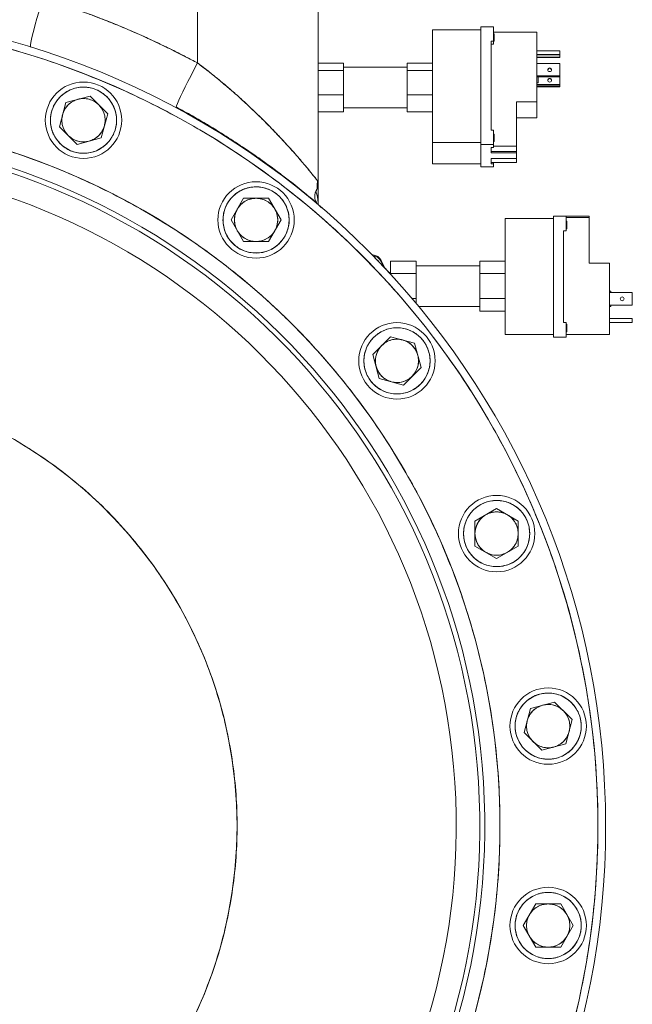
# Model space of a CAD drawing. Units: millimetres. Extents: x 6 to 414, y 6 to 291.
# Drawn here: x 202 to 210, y 225 to 239 of the extents above; entities that cross this region are included whole.
import ezdxf

# ---------------------------------------------------------------- set-up
doc = ezdxf.new("R2010")
doc.units = ezdxf.units.MM

msp = doc.modelspace()

# ---------------------------------------------------------------- linework, layer by layer
at = {"color": 7, "linetype": 'Continuous', "lineweight": 15}
for p, q in [((204.096, 239.415), (204.096, 238.51)), ((205.789, 236.848), (205.789, 239.415)), ((207.396, 238.975), (207.396, 237.393)), ((208.074, 238.975), (207.396, 238.975)), ((208.074, 239.018), (208.074, 237.366)), ((208.253, 239.018), (208.074, 239.018)), ((208.253, 238.818), (208.253, 239.018)), ((208.253, 238.94), (208.86, 238.94)), ((208.262, 238.921), (208.253, 238.921)), ((208.262, 238.88), (208.262, 238.921)), ((208.262, 238.814), (208.262, 238.88)), ((208.86, 238.94), (208.86, 237.967)), ((208.217, 238.818), (208.253, 238.818)), ((208.217, 237.566), (208.217, 238.818)), ((208.217, 238.775), (208.253, 238.775)), ((208.253, 238.818), (208.253, 238.775)), ((208.253, 238.814), (208.262, 238.814)), ((209.182, 238.681), (208.86, 238.681)), ((209.182, 238.629), (208.86, 238.629)), ((208.86, 238.625), (209.182, 238.625)), ((209.182, 238.592), (208.86, 238.592)), ((208.86, 238.588), (209.182, 238.588)), ((209.182, 238.681), (209.182, 238.629)), ((209.182, 238.629), (209.182, 238.625)), ((209.182, 238.625), (209.182, 238.592)), ((209.182, 238.592), (209.182, 238.588)), ((205.789, 238.507), (206.146, 238.507)), ((206.146, 238.405), (206.146, 238.507)), ((207.039, 238.451), (206.146, 238.451)), ((207.039, 238.507), (207.396, 238.507)), ((207.039, 238.405), (207.039, 238.507)), ((208.86, 238.502), (209.182, 238.502)), ((209.182, 238.502), (209.182, 238.328)), ((205.789, 238.405), (206.146, 238.405)), ((206.146, 238.064), (206.146, 238.405)), ((207.039, 238.405), (207.396, 238.405)), ((207.039, 238.064), (207.039, 238.405)), ((209.182, 238.328), (208.86, 238.328)), ((209.182, 238.316), (208.86, 238.316)), ((208.878, 238.316), (208.878, 238.232)), ((209.182, 238.328), (209.182, 238.316)), ((209.182, 238.207), (209.182, 238.316)), ((208.86, 238.232), (208.878, 238.232)), ((208.86, 238.207), (209.182, 238.207)), ((209.182, 238.189), (208.86, 238.189)), ((209.182, 238.177), (208.86, 238.177)), ((209.182, 238.189), (209.182, 238.207)), ((209.182, 238.177), (209.182, 238.189)), ((202.248, 237.955), (202.587, 238.046)), ((202.587, 238.046), (202.835, 237.798)), ((205.789, 238.064), (206.146, 238.064)), ((206.146, 237.824), (206.146, 238.064)), ((207.039, 238.064), (207.396, 238.064)), ((207.039, 237.824), (207.039, 238.064)), ((202.157, 237.616), (202.248, 237.955)), ((206.146, 237.88), (207.039, 237.88)), ((208.574, 237.967), (208.574, 237.341)), ((208.86, 237.967), (208.574, 237.967)), ((208.86, 237.967), (208.86, 237.738)), ((202.835, 237.798), (202.744, 237.459)), ((204.096, 237.714), (204.096, 237.725)), ((205.789, 237.824), (206.146, 237.824)), ((207.039, 237.824), (207.396, 237.824)), ((208.574, 237.738), (208.86, 237.738)), ((202.405, 237.368), (202.157, 237.616)), ((204.096, 237.713), (204.096, 237.713)), ((202.744, 237.459), (202.405, 237.368)), ((208.253, 237.566), (208.217, 237.566)), ((208.253, 237.366), (208.253, 237.566)), ((208.262, 237.513), (208.253, 237.513)), ((208.262, 237.513), (208.262, 237.472)), ((208.262, 237.472), (208.262, 237.406)), ((207.396, 237.393), (208.074, 237.393)), ((207.396, 237.393), (207.396, 237.095)), ((208.074, 237.366), (208.074, 237.052)), ((208.253, 237.366), (208.074, 237.366)), ((208.217, 237.323), (208.253, 237.323)), ((208.217, 237.25), (208.217, 237.323)), ((208.253, 237.406), (208.262, 237.406)), ((208.253, 237.323), (208.253, 237.366)), ((208.574, 237.341), (208.253, 237.341)), ((208.574, 237.341), (208.574, 237.267)), ((208.217, 237.267), (208.574, 237.267)), ((208.574, 237.25), (208.217, 237.25)), ((208.217, 237.168), (208.574, 237.168)), ((208.217, 237.095), (208.217, 237.168)), ((208.574, 237.267), (208.574, 237.25)), ((208.574, 237.168), (208.574, 237.25)), ((208.574, 237.168), (208.574, 237.112)), ((207.396, 237.095), (208.074, 237.095)), ((208.074, 237.052), (208.253, 237.052)), ((208.217, 237.112), (208.253, 237.112)), ((208.253, 237.095), (208.217, 237.095)), ((208.574, 237.112), (208.253, 237.112)), ((208.253, 237.112), (208.253, 237.095)), ((208.253, 237.052), (208.253, 237.095)), ((205.789, 236.848), (205.779, 236.86)), ((204.568, 236.308), (204.743, 236.612)), ((204.743, 236.612), (205.094, 236.612)), ((205.094, 236.612), (205.269, 236.308)), ((205.79, 236.524), (205.789, 236.548)), ((205.789, 236.524), (205.789, 236.526)), ((205.789, 236.524), (205.789, 236.524)), ((205.833, 236.481), (205.8, 236.514)), ((209.092, 236.362), (209.271, 236.362)), ((209.092, 234.665), (209.092, 236.362)), ((209.271, 236.362), (209.592, 236.362)), ((209.271, 236.362), (209.271, 236.156)), ((209.592, 236.344), (209.271, 236.344)), ((209.592, 236.362), (209.592, 236.344)), ((209.592, 236.344), (209.592, 235.701)), ((204.743, 236.005), (204.568, 236.308)), ((205.269, 236.308), (205.094, 236.005)), ((208.414, 236.326), (209.092, 236.326)), ((208.414, 234.701), (208.414, 236.326)), ((209.28, 236.29), (209.271, 236.29)), ((209.28, 236.183), (209.28, 236.29)), ((209.271, 236.156), (209.235, 236.156)), ((209.235, 236.156), (209.235, 234.871)), ((209.271, 236.183), (209.28, 236.183)), ((205.094, 236.005), (204.743, 236.005)), ((206.547, 235.819), (206.559, 235.818)), ((206.676, 235.737), (206.676, 235.723)), ((206.676, 235.737), (206.726, 235.633)), ((206.676, 235.723), (206.713, 235.647)), ((206.713, 235.647), (206.713, 235.646)), ((206.807, 235.555), (206.807, 235.73)), ((206.807, 235.73), (207.164, 235.73)), ((207.164, 235.555), (207.164, 235.73)), ((208.057, 235.665), (207.164, 235.665)), ((208.057, 235.555), (208.057, 235.73)), ((208.057, 235.73), (208.414, 235.73)), ((209.592, 235.701), (209.878, 235.701)), ((209.878, 235.701), (209.878, 234.701)), ((206.807, 235.576), (206.792, 235.562)), ((206.807, 235.546), (206.807, 235.555)), ((206.807, 235.555), (207.164, 235.555)), ((207.164, 235.204), (207.164, 235.555)), ((208.057, 235.204), (208.057, 235.555)), ((208.057, 235.555), (208.414, 235.555)), ((209.896, 235.308), (209.878, 235.308)), ((210.199, 235.29), (209.878, 235.29)), ((209.896, 235.308), (209.896, 235.29)), ((210.199, 235.112), (210.199, 235.29)), ((207.108, 235.204), (207.164, 235.204)), ((207.164, 235.139), (207.164, 235.204)), ((207.201, 235.094), (208.057, 235.094)), ((208.057, 235.204), (208.414, 235.204)), ((208.057, 235.029), (208.057, 235.204)), ((209.878, 235.112), (210.199, 235.112)), ((209.878, 235.094), (209.896, 235.094)), ((209.896, 235.112), (209.896, 235.094)), ((208.057, 235.029), (208.414, 235.029)), ((209.271, 234.871), (209.235, 234.871)), ((209.271, 234.871), (209.271, 234.665)), ((209.28, 234.844), (209.271, 234.844)), ((209.28, 234.844), (209.28, 234.737)), ((209.878, 234.924), (210.199, 234.924)), ((209.878, 234.871), (210.199, 234.871)), ((210.199, 234.924), (210.199, 234.871)), ((208.414, 234.701), (209.092, 234.701)), ((209.271, 234.737), (209.28, 234.737)), ((209.878, 234.701), (209.271, 234.701)), ((206.557, 234.421), (206.805, 234.669)), ((206.805, 234.669), (207.144, 234.579)), ((207.144, 234.579), (207.235, 234.24)), ((209.271, 234.665), (209.092, 234.665)), ((206.648, 234.083), (206.557, 234.421)), ((207.235, 234.24), (206.987, 233.992)), ((206.987, 233.992), (206.648, 234.083)), ((202.726, 232.317), (202.741, 232.309)), ((202.728, 232.315), (202.743, 232.307)), ((207.991, 232.084), (208.295, 232.259)), ((208.295, 232.259), (208.598, 232.084)), ((202.978, 232.077), (202.942, 232.097)), ((207.991, 232.084), (207.991, 231.733)), ((208.598, 232.084), (208.598, 231.733)), ((208.295, 231.558), (207.991, 231.733)), ((208.598, 231.733), (208.295, 231.558)), ((208.68, 229.116), (208.771, 229.455)), ((208.771, 229.455), (209.109, 229.545)), ((209.109, 229.545), (209.357, 229.298)), ((209.357, 229.298), (209.266, 228.959)), ((208.68, 229.116), (208.928, 228.868)), ((209.266, 228.959), (208.928, 228.868)), ((208.668, 226.41), (208.843, 226.713)), ((209.194, 226.713), (208.843, 226.713)), ((209.194, 226.713), (209.369, 226.41)), ((208.843, 226.106), (208.668, 226.41)), ((209.369, 226.41), (209.194, 226.106)), ((209.194, 226.106), (208.843, 226.106))]:
    msp.add_line(p, q, dxfattribs=at)
at = {"color": 8, "linetype": 'Continuous', "lineweight": 15}
msp.add_line((206.559, 235.818), (206.559, 235.807), dxfattribs=at)
at = {"color": 7, "linetype": 'Continuous', "lineweight": 15, "flags": 128}
for points in [[(201.925, 239.415), (201.896, 239.319), (201.869, 239.225), (201.843, 239.134), (201.819, 239.049), (201.798, 238.972), (201.781, 238.903), (201.767, 238.845), (201.758, 238.797), (201.752, 238.763), (201.75, 238.741), (201.753, 238.733)], [(201.753, 238.733), (201.75, 238.741), (201.752, 238.763), (201.758, 238.797), (201.767, 238.845), (201.781, 238.903), (201.798, 238.972), (201.819, 239.049), (201.843, 239.134), (201.869, 239.225), (201.896, 239.319), (201.925, 239.415)], [(204.096, 238.51), (204.05, 238.422), (204.005, 238.335), (203.962, 238.252), (203.923, 238.174), (203.888, 238.103), (203.858, 238.04), (203.833, 237.986), (203.814, 237.942), (203.802, 237.909), (203.796, 237.889), (203.796, 237.88)], [(203.796, 237.88), (203.796, 237.889), (203.802, 237.909), (203.814, 237.942), (203.833, 237.986), (203.858, 238.04), (203.888, 238.103), (203.923, 238.174), (203.962, 238.252), (204.005, 238.335), (204.05, 238.422), (204.096, 238.51)], [(209.066, 238.415), (209.063, 238.405), (209.058, 238.396), (209.049, 238.391), (209.039, 238.389), (209.028, 238.391), (209.02, 238.396), (209.014, 238.405), (209.012, 238.415), (209.014, 238.425), (209.02, 238.433), (209.028, 238.439), (209.039, 238.441), (209.049, 238.439), (209.058, 238.433), (209.063, 238.425), (209.066, 238.415)], [(209.039, 238.242), (209.049, 238.244), (209.058, 238.25), (209.063, 238.258), (209.066, 238.268), (209.063, 238.278), (209.058, 238.286), (209.049, 238.292), (209.039, 238.294), (209.028, 238.292), (209.02, 238.286), (209.014, 238.278), (209.012, 238.268), (209.014, 238.258), (209.02, 238.25), (209.028, 238.244), (209.039, 238.242)], [(205.8, 236.514), (205.836, 236.478), (205.837, 236.477)]]:
    msp.add_lwpolyline(points, dxfattribs=at)
at = {"color": 7, "linetype": 'Continuous', "lineweight": 15}
for centre, radius in [((202.496, 237.707), 0.536), ((202.496, 237.707), 0.464), ((202.496, 237.707), 0.304), ((204.918, 236.308), 0.536), ((204.918, 236.308), 0.464), ((204.918, 236.308), 0.304), ((210.057, 235.201), 0.0268), ((206.896, 234.331), 0.536), ((206.896, 234.331), 0.464), ((206.896, 234.331), 0.304), ((208.295, 231.908), 0.536), ((208.295, 231.908), 0.464), ((208.295, 231.908), 0.304), ((209.018, 229.207), 0.536), ((209.018, 229.207), 0.464), ((209.018, 229.207), 0.304), ((209.018, 226.41), 0.536), ((209.018, 226.41), 0.464), ((209.018, 226.41), 0.304)]:
    msp.add_circle(centre, radius, dxfattribs=at)
for centre, radius, start, end in [((198.396, 227.808), 11.429, 0, 87.134), ((198.396, 227.808), 11.321, 0, 87.1069), ((209.039, 238.41), 0.0268, 5.7115, 174.2885), ((209.039, 238.263), 0.0268, 5.7115, 174.2885), ((198.396, 227.808), 9.946, 0, 86.1224), ((198.396, 227.808), 9.732, 276.2913, 88.1279), ((198.396, 227.808), 9.663, 276.4039, 88.1144), ((198.396, 227.808), 9.332, 276.6236, 88.0484), ((205.381, 236.548), 0.408, 0.087, 22.6812), ((206.547, 235.676), 0.143, 25.4657, 85.4601), ((206.547, 235.662), 0.143, 25.4657, 84.2283), ((198.396, 227.808), 6.256, 272.9305, 87.0695), ((198.396, 227.808), 11.321, 273.857, 0), ((198.396, 227.808), 11.429, 273.8529, 0), ((198.396, 227.808), 11.429, 273.8528, 0), ((198.396, 227.808), 9.946, 275.5486, 0)]:
    msp.add_arc(centre, radius, start, end, dxfattribs=at)
for points, knots in [([(204.096, 238.51), (204.041, 238.539), (203.93, 238.598), (203.762, 238.683), (203.592, 238.766), (203.422, 238.846), (203.25, 238.923), (203.098, 238.988), (202.975, 239.04), (202.872, 239.081), (202.759, 239.126), (202.619, 239.18), (202.466, 239.236), (202.306, 239.292), (202.158, 239.342), (202.03, 239.383), (201.956, 239.406), (201.925, 239.415)], [0, 0, 0, 0, 0.079995, 0.15999, 0.239985, 0.319981, 0.399978, 0.479976, 0.530618, 0.569672, 0.621249, 0.685349, 0.760676, 0.828157, 0.901959, 0.95924, 1, 1, 1, 1]), ([(204.096, 238.51), (203.922, 238.6), (203.573, 238.781), (203.034, 239.019), (202.486, 239.235), (202.112, 239.355), (201.925, 239.415)], [0, 0, 0, 0, 0.249984, 0.499976, 0.749977, 1, 1, 1, 1]), ([(209.717, 227.808), (209.714, 228.002), (209.709, 228.392), (209.661, 228.981), (209.584, 229.576), (209.473, 230.176), (209.326, 230.78), (209.145, 231.382), (208.936, 231.957), (208.705, 232.5), (208.455, 233.013), (208.179, 233.516), (207.875, 234.008), (207.545, 234.486), (207.189, 234.948), (206.808, 235.392), (206.405, 235.817), (205.98, 236.221), (205.536, 236.601), (205.073, 236.957), (204.595, 237.287), (204.103, 237.592), (203.601, 237.868), (203.087, 238.117), (202.544, 238.348), (201.969, 238.557), (201.367, 238.739), (200.764, 238.885), (200.163, 238.997), (199.568, 239.072), (199.17, 239.11), (198.971, 239.115), (198.967, 239.115)], [0, 0, 0, 0, 0.033818, 0.067926, 0.102876, 0.138362, 0.17435, 0.211039, 0.247949, 0.280916, 0.313885, 0.347373, 0.380863, 0.414708, 0.448554, 0.48258, 0.516607, 0.550633, 0.58466, 0.618505, 0.652351, 0.68584, 0.719329, 0.752297, 0.785266, 0.822174, 0.858863, 0.894852, 0.930337, 0.965287, 0.999396, 1, 1, 1, 1]), ([(205.752, 236.894), (205.752, 236.895), (205.741, 236.908), (205.704, 236.954), (205.635, 237.038), (205.535, 237.156), (205.406, 237.303), (205.258, 237.464), (205.095, 237.635), (204.917, 237.811), (204.727, 237.989), (204.526, 238.167), (204.316, 238.342), (204.17, 238.454), (204.096, 238.51)], [0, 0, 0, 0, 0.005586, 0.072148, 0.140253, 0.232086, 0.32582, 0.421226, 0.516871, 0.613479, 0.710692, 0.807132, 0.903473, 1, 1, 1, 1]), ([(204.096, 238.51), (204.121, 238.491), (204.173, 238.452), (204.25, 238.392), (204.331, 238.328), (204.409, 238.263), (204.487, 238.198), (204.56, 238.136), (204.635, 238.071), (204.711, 238.002), (204.791, 237.929), (204.871, 237.853), (204.948, 237.78), (205.022, 237.707), (205.093, 237.635), (205.162, 237.564), (205.239, 237.484), (205.321, 237.396), (205.407, 237.301), (205.486, 237.212), (205.558, 237.128), (205.62, 237.055), (205.672, 236.993), (205.713, 236.943), (205.751, 236.896), (205.782, 236.857), (205.786, 236.851), (205.789, 236.848)], [0, 0, 0, 0, 0.029083, 0.059634, 0.091655, 0.12515, 0.155098, 0.187491, 0.216543, 0.249792, 0.28677, 0.322568, 0.359199, 0.393962, 0.42902, 0.464736, 0.499299, 0.549867, 0.600111, 0.650103, 0.699501, 0.748952, 0.7927, 0.834388, 0.874193, 0.936869, 1, 1, 1, 1]), ([(202.048, 237.827), (202.042, 237.799), (202.03, 237.742), (202.032, 237.652), (202.052, 237.561), (202.091, 237.473), (202.147, 237.396), (202.216, 237.333), (202.294, 237.286), (202.375, 237.256), (202.461, 237.241), (202.551, 237.243), (202.643, 237.263), (202.73, 237.302), (202.807, 237.358), (202.87, 237.427), (202.917, 237.505), (202.947, 237.586), (202.962, 237.672), (202.96, 237.762), (202.94, 237.853), (202.901, 237.941), (202.845, 238.018), (202.776, 238.081), (202.699, 238.128), (202.617, 238.158), (202.531, 238.173), (202.441, 238.171), (202.35, 238.151), (202.262, 238.112), (202.185, 238.056), (202.122, 237.987), (202.074, 237.91), (202.056, 237.854), (202.048, 237.827)], [0, 0, 0, 0, 0.029129, 0.060003, 0.09216, 0.125, 0.15784, 0.189997, 0.220871, 0.25, 0.279129, 0.310003, 0.34216, 0.375, 0.40784, 0.439997, 0.470871, 0.5, 0.529129, 0.560003, 0.59216, 0.625, 0.65784, 0.689997, 0.720871, 0.75, 0.779129, 0.810003, 0.84216, 0.875, 0.90784, 0.939997, 0.970871, 1, 1, 1, 1]), ([(202.417, 238), (202.393, 237.992), (202.343, 237.974), (202.279, 237.924), (202.229, 237.86), (202.211, 237.81), (202.203, 237.786)], [0, 0, 0, 0, 0.245667, 0.5, 0.754333, 1, 1, 1, 1]), ([(202.711, 237.922), (202.691, 237.939), (202.651, 237.973), (202.575, 238.003), (202.495, 238.015), (202.443, 238.005), (202.417, 238)], [0, 0, 0, 0, 0.245667, 0.5, 0.754333, 1, 1, 1, 1]), ([(202.789, 237.628), (202.794, 237.654), (202.804, 237.706), (202.792, 237.786), (202.762, 237.862), (202.728, 237.902), (202.711, 237.922)], [0, 0, 0, 0, 0.245667, 0.5, 0.754333, 1, 1, 1, 1]), ([(203.797, 237.893), (203.873, 237.852), (204.021, 237.77), (204.233, 237.647), (204.459, 237.509), (204.693, 237.358), (204.925, 237.199), (205.125, 237.056), (205.293, 236.93), (205.434, 236.821), (205.548, 236.73), (205.639, 236.655), (205.701, 236.604), (205.74, 236.571), (205.762, 236.552), (205.769, 236.547), (205.771, 236.546)], [0, 0, 0, 0, 0.090191, 0.176185, 0.258073, 0.374321, 0.48283, 0.582111, 0.67273, 0.755247, 0.82891, 0.893178, 0.948328, 0.972533, 0.994746, 1, 1, 1, 1]), ([(199.065, 237.73), (199.242, 237.716), (199.625, 237.686), (200.213, 237.593), (200.83, 237.459), (201.449, 237.282), (202.012, 237.08), (202.518, 236.865), (202.968, 236.646), (203.41, 236.403), (203.891, 236.106), (204.402, 235.747), (204.933, 235.315), (205.393, 234.886), (205.787, 234.471), (206.121, 234.081), (206.434, 233.675), (206.724, 233.255), (206.991, 232.823), (207.234, 232.381), (207.453, 231.93), (207.668, 231.424), (207.87, 230.861), (208.047, 230.243), (208.182, 229.625), (208.275, 229.013), (208.332, 228.408), (208.339, 228.007), (208.342, 227.808)], [0, 0, 0, 0, 0.0356692, 0.0769076, 0.1193702, 0.1623838, 0.2059257, 0.239264, 0.2726035, 0.3064685, 0.3403348, 0.3859607, 0.4317227, 0.4775938, 0.5120025, 0.5464124, 0.5806379, 0.6148647, 0.6487297, 0.682596, 0.7159342, 0.7492737, 0.7928146, 0.8358281, 0.8782919, 0.9195292, 0.9601057, 1, 1, 1, 1]), ([(202.203, 237.786), (202.198, 237.76), (202.188, 237.708), (202.2, 237.628), (202.23, 237.552), (202.264, 237.512), (202.281, 237.492)], [0, 0, 0, 0, 0.245667, 0.5, 0.754333, 1, 1, 1, 1]), ([(202.575, 237.414), (202.599, 237.422), (202.649, 237.44), (202.713, 237.49), (202.763, 237.554), (202.781, 237.604), (202.789, 237.628)], [0, 0, 0, 0, 0.245667, 0.5, 0.754333, 1, 1, 1, 1]), ([(202.281, 237.492), (202.301, 237.475), (202.341, 237.441), (202.417, 237.411), (202.497, 237.399), (202.549, 237.409), (202.575, 237.414)], [0, 0, 0, 0, 0.245667, 0.5, 0.754333, 1, 1, 1, 1]), ([(204.516, 236.541), (204.503, 236.515), (204.477, 236.463), (204.456, 236.375), (204.451, 236.282), (204.467, 236.187), (204.501, 236.098), (204.551, 236.019), (204.614, 235.954), (204.685, 235.904), (204.764, 235.868), (204.851, 235.846), (204.945, 235.842), (205.039, 235.857), (205.129, 235.891), (205.208, 235.941), (205.272, 236.004), (205.323, 236.075), (205.359, 236.154), (205.381, 236.241), (205.385, 236.335), (205.37, 236.43), (205.336, 236.519), (205.285, 236.598), (205.223, 236.663), (205.152, 236.713), (205.073, 236.749), (204.985, 236.771), (204.892, 236.775), (204.797, 236.76), (204.708, 236.726), (204.629, 236.675), (204.564, 236.613), (204.532, 236.564), (204.516, 236.541)], [0, 0, 0, 0, 0.029129, 0.060003, 0.09216, 0.125, 0.15784, 0.189997, 0.220871, 0.25, 0.279129, 0.310003, 0.34216, 0.375, 0.40784, 0.439997, 0.470871, 0.5, 0.529129, 0.560003, 0.59216, 0.625, 0.65784, 0.689997, 0.720871, 0.75, 0.779129, 0.810003, 0.84216, 0.875, 0.90784, 0.939997, 0.970871, 1, 1, 1, 1]), ([(205.757, 236.705), (205.762, 236.714), (205.771, 236.732), (205.781, 236.767), (205.787, 236.804), (205.788, 236.834), (205.789, 236.848)], [0, 0, 0, 0, 0.267774, 0.500735, 0.76706, 1, 1, 1, 1]), ([(205.789, 236.848), (205.789, 236.841), (205.788, 236.829), (205.788, 236.816), (205.787, 236.81), (205.787, 236.807), (205.787, 236.806), (205.787, 236.805), (205.787, 236.805), (205.787, 236.805), (205.787, 236.804), (205.787, 236.804), (205.787, 236.804), (205.787, 236.804), (205.787, 236.804), (205.787, 236.804), (205.787, 236.804), (205.787, 236.804), (205.787, 236.804), (205.785, 236.791), (205.779, 236.751), (205.766, 236.723), (205.757, 236.705)], [0, 0, 0, 0, 0.125978, 0.188066, 0.218899, 0.234265, 0.241935, 0.245767, 0.247682, 0.248639, 0.249118, 0.249357, 0.249477, 0.249537, 0.249567, 0.249582, 0.249589, 0.249593, 0.249595, 0.249596, 0.499364, 1, 1, 1, 1]), ([(205.777, 236.753), (205.777, 236.76), (205.775, 236.793), (205.778, 236.83), (205.78, 236.86)], [0, 0, 0, 0, 0.2258268, 1, 1, 1, 1]), ([(205.789, 236.548), (205.789, 236.592), (205.789, 236.679), (205.789, 236.792), (205.789, 236.848)], [0, 0, 0, 0, 0.501036, 1, 1, 1, 1]), ([(205.789, 236.548), (205.789, 236.592), (205.789, 236.679), (205.789, 236.792), (205.789, 236.848)], [0, 0, 0, 0, 0.501036, 1, 1, 1, 1]), ([(204.918, 236.612), (204.892, 236.61), (204.839, 236.606), (204.765, 236.574), (204.7, 236.526), (204.67, 236.482), (204.655, 236.46)], [0, 0, 0, 0, 0.245667, 0.5, 0.754333, 1, 1, 1, 1]), ([(205.181, 236.46), (205.167, 236.482), (205.137, 236.526), (205.072, 236.574), (204.997, 236.606), (204.944, 236.61), (204.918, 236.612)], [0, 0, 0, 0, 0.245667, 0.5, 0.754333, 1, 1, 1, 1]), ([(205.772, 236.548), (205.768, 236.553), (205.748, 236.575), (205.74, 236.616), (205.741, 236.668), (205.752, 236.693), (205.757, 236.705)], [0, 0, 0, 0, 0.092432, 0.401509, 0.700204, 1, 1, 1, 1]), ([(205.757, 236.705), (205.756, 236.704), (205.755, 236.701), (205.753, 236.698), (205.752, 236.694), (205.75, 236.691), (205.748, 236.684), (205.745, 236.675), (205.743, 236.665), (205.742, 236.655), (205.741, 236.643), (205.741, 236.629), (205.742, 236.611), (205.747, 236.59), (205.756, 236.567), (205.765, 236.555), (205.768, 236.55)], [0, 0, 0, 0, 0.035139, 0.067807, 0.098155, 0.126315, 0.1524, 0.264344, 0.304093, 0.359781, 0.455523, 0.537773, 0.60703, 0.781338, 0.911402, 1, 1, 1, 1]), ([(204.655, 236.46), (204.644, 236.437), (204.621, 236.389), (204.612, 236.308), (204.621, 236.228), (204.644, 236.18), (204.655, 236.157)], [0, 0, 0, 0, 0.245667, 0.5, 0.754333, 1, 1, 1, 1]), ([(205.181, 236.157), (205.193, 236.18), (205.216, 236.228), (205.225, 236.308), (205.216, 236.389), (205.193, 236.437), (205.181, 236.46)], [0, 0, 0, 0, 0.245667, 0.5, 0.754333, 1, 1, 1, 1]), ([(204.655, 236.157), (204.67, 236.135), (204.7, 236.091), (204.765, 236.043), (204.839, 236.011), (204.892, 236.007), (204.918, 236.005)], [0, 0, 0, 0, 0.245667, 0.5, 0.754333, 1, 1, 1, 1]), ([(204.918, 236.005), (204.944, 236.007), (204.997, 236.011), (205.072, 236.043), (205.137, 236.091), (205.167, 236.135), (205.181, 236.157)], [0, 0, 0, 0, 0.245667, 0.5, 0.754333, 1, 1, 1, 1]), ([(206.562, 235.803), (206.619, 235.744), (206.734, 235.626), (206.846, 235.503), (206.902, 235.441)], [0, 0, 0, 0, 0.497987, 1, 1, 1, 1]), ([(206.568, 234.659), (206.549, 234.638), (206.51, 234.594), (206.467, 234.515), (206.438, 234.426), (206.428, 234.331), (206.438, 234.236), (206.467, 234.146), (206.51, 234.067), (206.566, 234.001), (206.633, 233.945), (206.712, 233.901), (206.801, 233.873), (206.896, 233.863), (206.991, 233.873), (207.081, 233.901), (207.159, 233.945), (207.226, 234.001), (207.282, 234.067), (207.325, 234.146), (207.354, 234.236), (207.364, 234.331), (207.354, 234.426), (207.325, 234.515), (207.282, 234.594), (207.226, 234.661), (207.159, 234.717), (207.081, 234.76), (206.991, 234.788), (206.896, 234.798), (206.801, 234.789), (206.712, 234.76), (206.632, 234.717), (206.589, 234.678), (206.568, 234.659)], [0, 0, 0, 0, 0.029129, 0.060003, 0.09216, 0.125, 0.15784, 0.189997, 0.220871, 0.25, 0.279129, 0.310003, 0.34216, 0.375, 0.40784, 0.439997, 0.470871, 0.5, 0.529129, 0.560003, 0.59216, 0.625, 0.65784, 0.689997, 0.720871, 0.75, 0.779129, 0.810003, 0.84216, 0.875, 0.90784, 0.939997, 0.970871, 1, 1, 1, 1]), ([(206.681, 234.545), (206.664, 234.526), (206.63, 234.485), (206.6, 234.41), (206.588, 234.33), (206.598, 234.278), (206.603, 234.252)], [0, 0, 0, 0, 0.245667, 0.5, 0.754333, 1, 1, 1, 1]), ([(206.975, 234.624), (206.949, 234.629), (206.897, 234.639), (206.817, 234.627), (206.741, 234.597), (206.701, 234.562), (206.681, 234.545)], [0, 0, 0, 0, 0.245667, 0.5, 0.754333, 1, 1, 1, 1]), ([(207.189, 234.409), (207.181, 234.434), (207.163, 234.484), (207.113, 234.548), (207.049, 234.598), (206.999, 234.615), (206.975, 234.624)], [0, 0, 0, 0, 0.245667, 0.5, 0.754333, 1, 1, 1, 1]), ([(207.111, 234.116), (207.128, 234.136), (207.162, 234.176), (207.192, 234.251), (207.204, 234.331), (207.194, 234.384), (207.189, 234.409)], [0, 0, 0, 0, 0.245667, 0.5, 0.754333, 1, 1, 1, 1]), ([(206.603, 234.252), (206.611, 234.228), (206.629, 234.177), (206.679, 234.114), (206.743, 234.064), (206.793, 234.046), (206.818, 234.038)], [0, 0, 0, 0, 0.245667, 0.5, 0.754333, 1, 1, 1, 1]), ([(198.716, 221.56), (198.861, 221.57), (199.156, 221.592), (199.599, 221.664), (200.046, 221.767), (200.492, 221.907), (200.934, 222.083), (201.369, 222.296), (201.791, 222.545), (202.195, 222.829), (202.578, 223.146), (202.936, 223.494), (203.265, 223.869), (203.562, 224.268), (203.825, 224.687), (204.053, 225.121), (204.243, 225.566), (204.396, 226.017), (204.513, 226.469), (204.594, 226.92), (204.642, 227.367), (204.657, 227.808), (204.642, 228.25), (204.594, 228.696), (204.513, 229.147), (204.396, 229.6), (204.243, 230.051), (204.053, 230.496), (203.825, 230.93), (203.562, 231.348), (203.265, 231.747), (202.936, 232.122), (202.578, 232.47), (202.195, 232.787), (201.791, 233.071), (201.369, 233.321), (200.934, 233.533), (200.492, 233.709), (200.046, 233.849), (199.599, 233.953), (199.156, 234.025), (198.861, 234.046), (198.716, 234.057)], [0, 0, 0, 0, 0.023043, 0.046632, 0.070735, 0.095313, 0.120325, 0.14581, 0.17158, 0.197576, 0.223737, 0.25, 0.276239, 0.30239, 0.328389, 0.354173, 0.379675, 0.404675, 0.429251, 0.453359, 0.476955, 0.5, 0.523045, 0.54664, 0.570748, 0.595325, 0.620325, 0.645827, 0.67161, 0.697609, 0.72376, 0.75, 0.776262, 0.802423, 0.828419, 0.854189, 0.879675, 0.904687, 0.929264, 0.953367, 0.976957, 1, 1, 1, 1]), ([(206.818, 234.038), (206.843, 234.033), (206.895, 234.023), (206.975, 234.034), (207.051, 234.064), (207.091, 234.099), (207.111, 234.116)], [0, 0, 0, 0, 0.245667, 0.5, 0.754333, 1, 1, 1, 1]), ([(208.062, 232.311), (208.039, 232.295), (207.99, 232.263), (207.928, 232.198), (207.877, 232.119), (207.843, 232.029), (207.828, 231.935), (207.832, 231.841), (207.854, 231.754), (207.89, 231.675), (207.94, 231.604), (208.005, 231.541), (208.084, 231.491), (208.174, 231.457), (208.268, 231.442), (208.362, 231.446), (208.449, 231.468), (208.528, 231.504), (208.599, 231.554), (208.662, 231.619), (208.712, 231.698), (208.746, 231.787), (208.761, 231.882), (208.757, 231.976), (208.735, 232.063), (208.699, 232.142), (208.649, 232.213), (208.584, 232.275), (208.505, 232.326), (208.416, 232.36), (208.321, 232.375), (208.228, 232.371), (208.14, 232.35), (208.088, 232.323), (208.062, 232.311)], [0, 0, 0, 0, 0.029129, 0.060003, 0.09216, 0.125, 0.15784, 0.189997, 0.220871, 0.25, 0.279129, 0.310003, 0.34216, 0.375, 0.40784, 0.439997, 0.470871, 0.5, 0.529129, 0.560003, 0.59216, 0.625, 0.65784, 0.689997, 0.720871, 0.75, 0.779129, 0.810003, 0.84216, 0.875, 0.90784, 0.939997, 0.970871, 1, 1, 1, 1]), ([(208.446, 232.171), (208.423, 232.183), (208.375, 232.206), (208.295, 232.215), (208.214, 232.206), (208.166, 232.183), (208.143, 232.171)], [0, 0, 0, 0, 0.245667, 0.5, 0.754333, 1, 1, 1, 1]), ([(208.143, 232.171), (208.121, 232.157), (208.077, 232.127), (208.029, 232.062), (207.997, 231.988), (207.993, 231.935), (207.991, 231.908)], [0, 0, 0, 0, 0.245667, 0.5, 0.754333, 1, 1, 1, 1]), ([(208.598, 231.908), (208.596, 231.935), (208.592, 231.988), (208.56, 232.062), (208.512, 232.127), (208.468, 232.157), (208.446, 232.171)], [0, 0, 0, 0, 0.245667, 0.5, 0.754333, 1, 1, 1, 1]), ([(207.991, 231.908), (207.993, 231.882), (207.997, 231.829), (208.029, 231.755), (208.077, 231.69), (208.121, 231.66), (208.143, 231.646)], [0, 0, 0, 0, 0.245667, 0.5, 0.754333, 1, 1, 1, 1]), ([(208.446, 231.646), (208.468, 231.66), (208.512, 231.69), (208.56, 231.755), (208.592, 231.829), (208.596, 231.882), (208.598, 231.908)], [0, 0, 0, 0, 0.245667, 0.5, 0.754333, 1, 1, 1, 1]), ([(208.143, 231.646), (208.166, 231.634), (208.214, 231.611), (208.295, 231.602), (208.375, 231.611), (208.423, 231.634), (208.446, 231.646)], [0, 0, 0, 0, 0.245667, 0.5, 0.754333, 1, 1, 1, 1]), ([(208.898, 229.655), (208.871, 229.646), (208.816, 229.628), (208.739, 229.581), (208.67, 229.518), (208.614, 229.441), (208.574, 229.353), (208.554, 229.262), (208.553, 229.172), (208.568, 229.086), (208.598, 229.004), (208.644, 228.927), (208.707, 228.858), (208.785, 228.802), (208.872, 228.763), (208.964, 228.743), (209.054, 228.741), (209.139, 228.756), (209.221, 228.786), (209.298, 228.832), (209.367, 228.896), (209.423, 228.973), (209.462, 229.06), (209.483, 229.152), (209.484, 229.242), (209.469, 229.328), (209.439, 229.409), (209.393, 229.486), (209.33, 229.556), (209.252, 229.612), (209.165, 229.651), (209.073, 229.671), (208.983, 229.673), (208.926, 229.661), (208.898, 229.655)], [0, 0, 0, 0, 0.029129, 0.0600028, 0.0921602, 0.125, 0.1578398, 0.1899972, 0.220871, 0.25, 0.279129, 0.3100028, 0.3421602, 0.375, 0.4078398, 0.4399972, 0.470871, 0.5, 0.529129, 0.5600028, 0.5921602, 0.625, 0.6578398, 0.6899972, 0.720871, 0.75, 0.779129, 0.8100028, 0.8421602, 0.875, 0.9078398, 0.9399972, 0.970871, 1, 1, 1, 1]), ([(208.94, 229.5), (208.915, 229.491), (208.865, 229.474), (208.802, 229.424), (208.751, 229.36), (208.734, 229.31), (208.725, 229.285)], [0, 0, 0, 0, 0.245667, 0.5, 0.754333, 1, 1, 1, 1]), ([(209.233, 229.421), (209.213, 229.438), (209.173, 229.473), (209.098, 229.503), (209.018, 229.515), (208.966, 229.505), (208.94, 229.5)], [0, 0, 0, 0, 0.245667, 0.5, 0.754333, 1, 1, 1, 1]), ([(209.312, 229.128), (209.317, 229.154), (209.326, 229.206), (209.315, 229.286), (209.285, 229.361), (209.25, 229.402), (209.233, 229.421)], [0, 0, 0, 0, 0.245667, 0.5, 0.754333, 1, 1, 1, 1]), ([(208.725, 229.285), (208.72, 229.26), (208.71, 229.207), (208.722, 229.127), (208.752, 229.052), (208.787, 229.012), (208.804, 228.992)], [0, 0, 0, 0, 0.2456669, 0.5, 0.7543331, 1, 1, 1, 1]), ([(209.097, 228.914), (209.122, 228.922), (209.172, 228.94), (209.235, 228.99), (209.286, 229.053), (209.303, 229.104), (209.312, 229.128)], [0, 0, 0, 0, 0.245667, 0.5, 0.754333, 1, 1, 1, 1]), ([(208.804, 228.992), (208.824, 228.975), (208.864, 228.94), (208.939, 228.91), (209.019, 228.899), (209.071, 228.909), (209.097, 228.914)], [0, 0, 0, 0, 0.245667, 0.5, 0.754333, 1, 1, 1, 1]), ([(199.15, 216.515), (199.288, 216.525), (199.626, 216.548), (200.163, 216.621), (200.764, 216.731), (201.367, 216.878), (201.969, 217.059), (202.544, 217.269), (203.087, 217.499), (203.601, 217.749), (204.103, 218.025), (204.595, 218.329), (205.073, 218.659), (205.536, 219.016), (205.98, 219.396), (206.405, 219.799), (206.808, 220.224), (207.189, 220.668), (207.545, 221.131), (207.875, 221.609), (208.179, 222.101), (208.455, 222.604), (208.705, 223.117), (208.936, 223.66), (209.145, 224.235), (209.326, 224.837), (209.473, 225.44), (209.584, 226.041), (209.661, 226.636), (209.709, 227.225), (209.714, 227.614), (209.717, 227.808)], [0, 0, 0, 0, 0.0243165, 0.0596429, 0.0955105, 0.1318868, 0.1689703, 0.2062777, 0.2396003, 0.272924, 0.3067731, 0.3406233, 0.3748327, 0.4090433, 0.4434358, 0.4778294, 0.5122219, 0.5466155, 0.5808249, 0.6150354, 0.6488846, 0.6827348, 0.7160574, 0.7493811, 0.7866874, 0.8237714, 0.8601473, 0.896015, 0.9313417, 0.9658185, 1, 1, 1, 1]), ([(208.342, 227.808), (208.339, 227.609), (208.332, 227.208), (208.275, 226.604), (208.182, 225.991), (208.047, 225.374), (207.87, 224.755), (207.668, 224.192), (207.453, 223.687), (207.234, 223.236), (206.991, 222.794), (206.694, 222.313), (206.334, 221.802), (205.903, 221.271), (205.474, 220.811), (205.059, 220.418), (204.669, 220.084), (204.262, 219.771), (203.843, 219.481), (203.41, 219.213), (202.968, 218.97), (202.518, 218.751), (202.012, 218.536), (201.449, 218.335), (200.83, 218.157), (200.213, 218.024), (199.722, 217.943), (199.437, 217.92), (199.358, 217.913)], [0, 0, 0, 0, 0.040694, 0.082081, 0.124146, 0.167459, 0.211334, 0.255748, 0.289754, 0.323761, 0.358304, 0.392849, 0.439389, 0.486067, 0.532857, 0.567955, 0.603054, 0.637965, 0.672877, 0.70742, 0.741965, 0.775971, 0.809978, 0.854391, 0.898266, 0.94158, 0.983644, 1, 1, 1, 1]), ([(209.018, 226.874), (208.99, 226.873), (208.932, 226.869), (208.845, 226.844), (208.762, 226.801), (208.688, 226.74), (208.628, 226.666), (208.584, 226.583), (208.56, 226.496), (208.552, 226.41), (208.56, 226.323), (208.584, 226.237), (208.628, 226.153), (208.688, 226.079), (208.762, 226.019), (208.845, 225.976), (208.932, 225.951), (209.018, 225.943), (209.105, 225.951), (209.192, 225.976), (209.275, 226.019), (209.349, 226.079), (209.409, 226.153), (209.453, 226.237), (209.477, 226.323), (209.485, 226.41), (209.477, 226.496), (209.453, 226.583), (209.409, 226.666), (209.349, 226.74), (209.275, 226.801), (209.192, 226.844), (209.105, 226.869), (209.047, 226.873), (209.018, 226.874)], [0, 0, 0, 0, 0.029129, 0.060003, 0.09216, 0.125, 0.15784, 0.189997, 0.220871, 0.25, 0.279129, 0.310003, 0.34216, 0.375, 0.40784, 0.439997, 0.470871, 0.5, 0.529129, 0.560003, 0.59216, 0.625, 0.65784, 0.689997, 0.720871, 0.75, 0.779129, 0.810003, 0.84216, 0.875, 0.90784, 0.939997, 0.970871, 1, 1, 1, 1]), ([(209.018, 226.713), (208.992, 226.711), (208.939, 226.707), (208.865, 226.675), (208.8, 226.627), (208.77, 226.583), (208.756, 226.562)], [0, 0, 0, 0, 0.245667, 0.5, 0.754333, 1, 1, 1, 1]), ([(209.281, 226.562), (209.267, 226.583), (209.237, 226.627), (209.172, 226.675), (209.098, 226.707), (209.045, 226.711), (209.018, 226.713)], [0, 0, 0, 0, 0.245667, 0.5, 0.754333, 1, 1, 1, 1]), ([(208.756, 226.562), (208.744, 226.538), (208.721, 226.49), (208.712, 226.41), (208.721, 226.329), (208.744, 226.282), (208.756, 226.258)], [0, 0, 0, 0, 0.245667, 0.5, 0.754333, 1, 1, 1, 1]), ([(209.281, 226.258), (209.293, 226.282), (209.316, 226.329), (209.325, 226.41), (209.316, 226.49), (209.293, 226.538), (209.281, 226.562)], [0, 0, 0, 0, 0.245667, 0.5, 0.754333, 1, 1, 1, 1]), ([(208.756, 226.258), (208.77, 226.236), (208.8, 226.192), (208.865, 226.144), (208.939, 226.112), (208.992, 226.108), (209.018, 226.106)], [0, 0, 0, 0, 0.245667, 0.5, 0.754333, 1, 1, 1, 1]), ([(209.018, 226.106), (209.045, 226.108), (209.098, 226.112), (209.172, 226.144), (209.237, 226.192), (209.267, 226.236), (209.281, 226.258)], [0, 0, 0, 0, 0.245667, 0.5, 0.754333, 1, 1, 1, 1])]:
    msp.add_open_spline(points, degree=3, knots=knots, dxfattribs=at)

doc.saveas('drawing.dxf')
